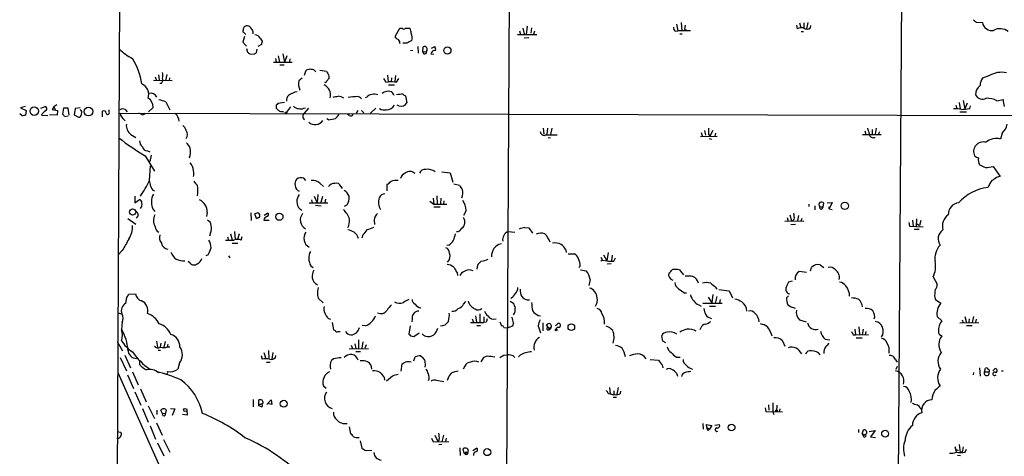
# Model space of a CAD drawing. Extents: x 0 to 13687, y -225186 to 204889.
# Drawn here: x 28 to 231, y 204366 to 204456 of the extents above; entities that cross this region are included whole.
import ezdxf

# ---------------------------------------------------------------- set-up
doc = ezdxf.new("R2010")
doc.units = 0
doc.header["$MEASUREMENT"] = 0
doc.layers.add('MAIN', color=5, linetype='CONTINUOUS')

msp = doc.modelspace()

# ---------------------------------------------------------------- linework, layer by layer
at = {"layer": 'MAIN'}
for p, q in [((129.4553, 204527.5867), (128.016, 204270.2)), ((209.9733, 204501.34), (208.9573, 204338.9494)), ((49.022, 204466.2034), (46.8207, 204035.6734)), ((132.7573, 204454.35), (132.588, 204452.6567)), ((163.4913, 204454.7734), (163.7453, 204453.4187)), ((164.4227, 204455.112), (164.592, 204453.4187)), ((165.2693, 204454.604), (165.1, 204453.6727)), ((188.1293, 204454.604), (188.2987, 204453.842)), ((188.8067, 204455.0274), (189.0607, 204454.0114)), ((189.6533, 204455.0274), (189.6533, 204454.0114)), ((190.5, 204455.112), (190.246, 204453.842)), ((191.008, 204454.0114), (191.0927, 204454.5194)), ((225.1287, 204455.1967), (226.3987, 204455.112)), ((74.422, 204453.1647), (74.422, 204453.5034)), ((105.7487, 204452.4027), (106.5953, 204453.9267)), ((105.7487, 204451.9794), (105.7487, 204452.4027)), ((106.5953, 204453.9267), (107.1033, 204453.9267)), ((107.7807, 204453.9267), (108.6273, 204453.9267)), ((130.81, 204452.6567), (134.7893, 204452.6567)), ((131.2333, 204453.4187), (131.4027, 204452.6567)), ((131.9107, 204453.9267), (132.1647, 204452.826)), ((133.6887, 204454.0114), (133.5193, 204452.9107)), ((134.2813, 204453.334), (134.112, 204452.7414)), ((163.2373, 204453.334), (163.7453, 204453.4187)), ((166.37, 204453.4187), (163.7453, 204453.4187)), ((164.1687, 204452.826), (164.6767, 204452.826)), ((165.1, 204453.6727), (165.5233, 204453.588)), ((189.1453, 204453.2494), (189.5687, 204453.2494)), ((74.676, 204452.2334), (74.3373, 204451.048)), ((74.3373, 204451.048), (75.0993, 204450.286)), ((78.1473, 204450.6247), (77.3853, 204450.2014)), ((77.8933, 204451.8947), (78.3167, 204451.302)), ((108.0347, 204450.8787), (107.188, 204450.8787)), ((132.1647, 204451.9794), (133.096, 204452.064)), ((75.0993, 204449.778), (75.2687, 204449.016)), ((75.7767, 204448.6774), (76.6233, 204448.5927)), ((77.1313, 204448.9314), (77.3007, 204449.6087)), ((81.6187, 204448.254), (81.8727, 204446.984)), ((82.55, 204448.6774), (82.8887, 204446.984)), ((83.3967, 204448.254), (82.8887, 204446.984)), ((108.7967, 204449.3547), (109.3047, 204449.4394)), ((110.3207, 204450.2014), (110.4053, 204448.8467)), ((111.3367, 204449.1007), (111.4213, 204450.1167)), ((111.3367, 204449.1007), (112.0987, 204449.1854)), ((112.9453, 204448.6774), (113.6227, 204448.5927)), ((113.1147, 204449.8627), (113.792, 204450.2014)), ((80.6027, 204446.984), (84.4973, 204446.984)), ((81.026, 204447.746), (81.1953, 204446.984)), ((81.9573, 204446.3914), (82.804, 204446.3914)), ((83.9893, 204447.6614), (83.9047, 204446.984)), ((56.9807, 204444.3594), (57.15, 204443.3434)), ((58.674, 204444.444), (58.42, 204443.174)), ((87.0373, 204444.2747), (87.376, 204445.2907)), ((90.17, 204445.2907), (91.5247, 204445.1214)), ((104.0553, 204444.2747), (104.2247, 204442.92)), ((105.7487, 204444.19), (105.5793, 204443.0047)), ((227.838, 204444.19), (226.3987, 204443.682)), ((55.9647, 204443.2587), (59.7747, 204443.174)), ((56.3033, 204443.936), (56.5573, 204443.174)), ((57.5733, 204442.5814), (57.2347, 204442.5814)), ((59.2667, 204443.7667), (59.182, 204443.174)), ((86.5293, 204443.682), (85.852, 204443.0894)), ((92.0327, 204444.1054), (92.0327, 204443.5127)), ((103.7167, 204442.8354), (104.2247, 204442.92)), ((104.3093, 204442.3274), (105.4947, 204442.3274)), ((104.902, 204443.7667), (104.8173, 204442.92)), ((105.918, 204442.8354), (106.426, 204443.5974)), ((36.068, 204438.1787), (35.4753, 204437.7554)), ((58.5047, 204438.7714), (59.3513, 204437.1627)), ((81.1953, 204438.094), (81.1953, 204437.5014)), ((82.8887, 204438.6867), (81.534, 204438.4327)), ((99.822, 204439.7874), (99.4833, 204439.618)), ((106.426, 204438.0094), (106.0873, 204438.094)), ((107.7807, 204440.0414), (108.0347, 204438.602)), ((220.8953, 204438.094), (221.1493, 204437.332)), ((221.5727, 204438.6867), (221.8267, 204437.332)), ((222.4193, 204439.11), (222.758, 204437.332)), ((223.266, 204438.5174), (222.758, 204437.332)), ((229.362, 204439.0254), (230.632, 204439.2794)), ((28.956, 204435.8927), (28.448, 204436.316)), ((29.5487, 204437.84), (28.6173, 204437.586)), ((28.6173, 204437.586), (29.8027, 204436.9934)), ((29.8027, 204436.9934), (29.6333, 204436.062)), ((32.766, 204437.5014), (33.6973, 204437.84)), ((36.1527, 204436.062), (34.544, 204436.1467)), ((35.4753, 204437.7554), (35.1367, 204437.2474)), ((35.1367, 204437.2474), (36.2373, 204436.9934)), ((35.4753, 204437.7554), (35.7293, 204437.2474)), ((36.2373, 204436.9934), (36.1527, 204436.062)), ((37.4227, 204437.5014), (37.2533, 204436.2314)), ((38.4387, 204437.5014), (37.4227, 204437.5014)), ((38.608, 204436.062), (38.4387, 204437.5014)), ((39.878, 204437.4167), (39.624, 204436.1467)), ((39.624, 204436.1467), (40.5553, 204435.6387)), ((40.894, 204437.586), (39.878, 204437.4167)), ((45.466, 204435.7234), (45.466, 204436.9087)), ((46.8207, 204436.7394), (46.8207, 204437.1627)), ((49.1067, 204436.4854), (259.2493, 204435.8927)), ((50.1227, 204437.2474), (50.546, 204436.7394)), ((53.4247, 204436.2314), (52.9167, 204436.4854)), ((55.88, 204437.6707), (54.9487, 204436.7394)), ((82.55, 204436.824), (82.7193, 204436.6547)), ((84.1587, 204437.7554), (83.312, 204436.6547)), ((86.868, 204437.5014), (87.2067, 204437.586)), ((87.7993, 204437.5014), (86.9527, 204436.4854)), ((96.1813, 204435.9774), (95.8427, 204436.2314)), ((97.9593, 204436.9934), (97.6207, 204436.4854)), ((98.7213, 204436.9934), (99.2293, 204436.57)), ((101.6847, 204437.5014), (100.584, 204436.4854)), ((221.742, 204436.7394), (223.0967, 204436.7394)), ((223.774, 204437.4167), (223.9433, 204438.0094)), ((32.9353, 204436.062), (34.2053, 204435.9774)), ((37.6767, 204435.808), (38.4387, 204435.8927)), ((49.9533, 204435.1307), (50.1227, 204434.8767)), ((91.948, 204435.1307), (91.6093, 204435.3)), ((51.308, 204432.0827), (52.324, 204431.49)), ((136.0593, 204433.3527), (136.2287, 204432.1674)), ((136.9907, 204433.3527), (136.8213, 204432.1674)), ((137.8373, 204433.3527), (137.5833, 204432.0827)), ((168.5713, 204432.506), (168.7407, 204431.8287)), ((169.2487, 204432.9294), (169.418, 204431.9134)), ((170.0953, 204432.1674), (170.3493, 204431.744)), ((170.942, 204432.9294), (170.3493, 204431.744)), ((171.5347, 204432.3367), (171.3653, 204431.744)), ((202.184, 204432.8447), (202.438, 204432.0827)), ((203.708, 204433.0987), (203.708, 204432.1674)), ((204.5547, 204433.3527), (204.3007, 204432.1674)), ((204.978, 204431.998), (205.3167, 204432.6754)), ((230.4627, 204432.3367), (230.124, 204431.1514)), ((136.652, 204431.998), (138.938, 204431.998)), ((137.0753, 204431.49), (137.5833, 204431.4054)), ((168.402, 204431.6594), (171.8733, 204431.744)), ((170.18, 204431.236), (170.688, 204431.1514)), ((205.5707, 204431.998), (201.7607, 204431.998)), ((54.6947, 204428.696), (55.2027, 204428.5267)), ((54.2713, 204427.68), (56.134, 204424.5474)), ((55.4567, 204427.8494), (55.2027, 204426.4947)), ((55.118, 204422.6), (55.372, 204425.648)), ((115.2313, 204424.378), (116.9247, 204424.2087)), ((116.9247, 204424.2087), (117.5173, 204422.2614)), ((228.6, 204425.4787), (230.0393, 204423.4467)), ((87.2913, 204422.6), (86.868, 204423.108)), ((90.17, 204422.092), (90.932, 204421.4147)), ((117.6867, 204421.9227), (118.872, 204421.6687)), ((94.488, 204421.4147), (94.742, 204420.9914)), ((103.9707, 204420.4834), (103.9707, 204421.838)), ((227.7533, 204421.6687), (227.4993, 204421.1607)), ((52.1547, 204419.3827), (52.1547, 204418.028)), ((52.1547, 204418.028), (53.086, 204418.7054)), ((87.9687, 204418.028), (91.7787, 204418.028)), ((88.4767, 204418.6207), (88.5613, 204418.028)), ((88.9847, 204419.3827), (89.5773, 204418.028)), ((89.7467, 204419.7214), (89.5773, 204418.028)), ((90.678, 204419.298), (90.3393, 204418.1127)), ((91.3553, 204418.79), (91.186, 204418.028)), ((112.776, 204418.3667), (113.6227, 204417.774)), ((113.4533, 204418.9594), (113.6227, 204417.774)), ((114.2153, 204419.4674), (114.3, 204417.774)), ((115.062, 204418.9594), (114.9773, 204417.774)), ((115.6547, 204418.4514), (115.57, 204417.774)), ((193.6327, 204417.1814), (193.802, 204417.9434)), ((194.4793, 204418.028), (195.4953, 204418.1127)), ((195.4953, 204418.1127), (194.9027, 204416.758)), ((66.9713, 204416.0807), (66.8867, 204415.234)), ((75.946, 204415.996), (76.0307, 204414.3874)), ((78.74, 204415.488), (79.4173, 204415.9114)), ((86.0213, 204416.758), (86.4447, 204416.504)), ((89.2387, 204417.52), (90.424, 204417.4354)), ((95.758, 204417.6047), (95.1653, 204417.266)), ((113.6227, 204417.774), (116.2473, 204417.774)), ((113.6227, 204417.1814), (114.8927, 204417.1814)), ((120.2267, 204416.4194), (119.7187, 204415.4034)), ((190.6693, 204417.774), (190.6693, 204417.266)), ((191.9393, 204417.4354), (191.9393, 204416.5887)), ((192.9553, 204417.1814), (193.6327, 204417.1814)), ((193.04, 204416.758), (192.9553, 204417.1814)), ((194.9027, 204416.758), (194.9027, 204417.1814)), ((194.9027, 204416.758), (195.4953, 204416.6734)), ((50.7153, 204414.8107), (52.324, 204413.6254)), ((52.832, 204415.4034), (52.4087, 204414.8954)), ((77.1313, 204414.8107), (76.7927, 204415.742)), ((77.1313, 204414.8107), (77.724, 204415.0647)), ((77.724, 204415.0647), (77.1313, 204414.8107)), ((78.6553, 204414.472), (79.756, 204414.472)), ((101.346, 204414.472), (101.4307, 204413.5407)), ((185.7587, 204414.218), (187.3673, 204414.3027)), ((186.2667, 204414.98), (186.436, 204414.218)), ((186.7747, 204415.5727), (187.1133, 204414.3027)), ((187.1133, 204414.3027), (189.6533, 204414.218)), ((187.706, 204414.6414), (187.3673, 204414.3027)), ((188.5527, 204415.4034), (188.3833, 204414.3874)), ((189.23, 204414.8107), (189.0607, 204414.218)), ((211.2433, 204413.964), (211.4127, 204413.202)), ((212.0053, 204414.472), (212.1747, 204413.202)), ((212.852, 204414.726), (212.7673, 204413.202)), ((212.852, 204413.7947), (213.4447, 204413.3714)), ((213.6987, 204414.3874), (213.4447, 204413.3714)), ((67.6487, 204411.8474), (67.4793, 204411.17)), ((72.644, 204412.1014), (72.7287, 204410.408)), ((128.8627, 204412.1014), (130.2173, 204412.0167)), ((132.334, 204412.948), (133.096, 204412.8634)), ((133.096, 204412.8634), (133.858, 204411.7627)), ((187.0287, 204413.5407), (187.96, 204413.6254)), ((211.4127, 204413.202), (214.2067, 204413.1174)), ((212.344, 204412.6094), (213.36, 204412.6094)), ((71.2047, 204411.0007), (71.374, 204410.3234)), ((71.7973, 204411.678), (72.136, 204410.408)), ((73.5753, 204411.678), (73.2367, 204410.4927)), ((73.9987, 204410.3234), (74.168, 204411.0854)), ((98.9753, 204411.424), (98.806, 204410.7467)), ((49.53, 204408.2067), (48.6833, 204407.36)), ((72.136, 204409.7307), (73.3213, 204409.7307)), ((116.6707, 204409.3074), (116.2473, 204409.2227)), ((140.716, 204408.376), (140.8007, 204407.7834)), ((149.4367, 204407.7834), (149.1827, 204406.09)), ((63.5, 204405.582), (63.0767, 204405.9207)), ((67.2253, 204407.36), (66.7173, 204407.106)), ((71.374, 204407.106), (71.628, 204406.6827)), ((141.224, 204407.5294), (142.494, 204407.5294)), ((147.9127, 204406.852), (148.2513, 204406.2594)), ((148.2513, 204406.2594), (147.9127, 204406.0054)), ((148.2513, 204406.2594), (149.1827, 204406.09)), ((148.5053, 204407.36), (149.1827, 204406.09)), ((150.2833, 204407.2754), (150.114, 204406.09)), ((150.622, 204406.0054), (150.9607, 204406.6827)), ((88.3073, 204405.074), (88.8153, 204404.7354)), ((143.6793, 204404.9894), (143.4253, 204404.7354)), ((143.764, 204404.2274), (144.9493, 204404.058)), ((150.0293, 204405.4974), (149.2673, 204405.4127)), ((164.084, 204404.2274), (164.338, 204403.9734)), ((164.338, 204403.9734), (164.9307, 204403.2114)), ((190.246, 204403.7194), (188.722, 204403.8887)), ((191.008, 204404.058), (191.262, 204404.7354)), ((193.04, 204405.2434), (193.802, 204404.7354)), ((118.364, 204403.6347), (118.4487, 204403.042)), ((145.7113, 204402.28), (145.4573, 204401.01)), ((187.2827, 204401.9414), (186.5207, 204401.6874)), ((216.2387, 204402.788), (217.0853, 204401.264)), ((171.5347, 204400.6714), (171.7887, 204400.248)), ((172.212, 204400.1634), (174.3287, 204399.9094)), ((174.3287, 204399.9094), (175.006, 204398.47)), ((50.292, 204397.3694), (50.4613, 204398.5547)), ((50.9693, 204399.232), (52.2393, 204399.3167)), ((89.662, 204398.978), (89.8313, 204398.3854)), ((89.8313, 204398.3854), (90.8473, 204397.454)), ((119.7187, 204397.2), (120.142, 204397.708)), ((129.286, 204397.7927), (129.9633, 204397.3694)), ((165.1, 204399.486), (165.5233, 204399.486)), ((170.0107, 204398.6394), (170.7727, 204397.454)), ((170.942, 204399.1474), (170.7727, 204397.454)), ((171.7887, 204398.724), (171.45, 204397.3694)), ((172.466, 204398.1314), (172.2967, 204397.3694)), ((186.5207, 204398.8934), (186.0973, 204398.47)), ((216.5773, 204398.5547), (216.7467, 204398.1314)), ((216.7467, 204398.1314), (217.8473, 204397.3694)), ((168.0633, 204397.0307), (168.5713, 204396.7767)), ((168.91, 204397.3694), (172.8893, 204397.3694)), ((170.2647, 204396.7767), (171.5347, 204396.7767)), ((48.5987, 204395.422), (49.3607, 204395.168)), ((49.53, 204393.5594), (49.3607, 204391.866)), ((49.53, 204393.5594), (49.53, 204393.39)), ((91.948, 204394.2367), (92.3713, 204394.0674)), ((109.1353, 204394.0674), (109.0507, 204393.5594)), ((121.4967, 204394.152), (121.7507, 204393.4747)), ((122.174, 204394.7447), (122.3433, 204393.4747)), ((123.0207, 204395.168), (123.0207, 204393.39)), ((123.8673, 204394.5754), (123.8673, 204393.39)), ((127.1693, 204393.5594), (127.508, 204392.7127)), ((135.0433, 204394.8294), (135.5513, 204394.7447)), ((188.8067, 204393.9827), (190.1613, 204393.5594)), ((217.0853, 204394.66), (218.0167, 204393.7287)), ((222.25, 204393.9827), (222.4193, 204393.39)), ((222.758, 204394.66), (223.0967, 204393.3054)), ((223.6893, 204394.152), (223.6047, 204393.4747)), ((224.536, 204394.66), (224.282, 204393.39)), ((225.1287, 204394.0674), (224.9593, 204393.39)), ((92.71, 204393.39), (92.964, 204391.866)), ((92.964, 204391.866), (93.3027, 204391.7814)), ((93.8953, 204391.5274), (94.3187, 204391.5274)), ((99.568, 204392.7127), (98.8907, 204392.7974)), ((108.712, 204392.7127), (108.458, 204391.0194)), ((114.1307, 204391.5274), (114.3847, 204392.2047)), ((121.158, 204393.39), (123.8673, 204393.39)), ((122.428, 204392.7974), (123.19, 204392.7974)), ((124.3753, 204393.4747), (123.8673, 204393.39)), ((128.016, 204392.374), (128.778, 204392.2894)), ((129.794, 204392.628), (128.778, 204392.2894)), ((129.9633, 204393.3054), (129.794, 204392.628)), ((135.0433, 204392.7127), (135.5513, 204391.2734)), ((135.9747, 204393.3054), (135.9747, 204391.6967)), ((137.16, 204392.374), (136.7367, 204392.882)), ((136.9907, 204391.866), (137.3293, 204391.866)), ((137.16, 204392.374), (137.3293, 204391.866)), ((137.16, 204392.374), (137.668, 204392.2894)), ((137.668, 204392.2894), (137.3293, 204391.866)), ((138.5993, 204392.7127), (139.1073, 204393.2207)), ((168.4867, 204392.2894), (168.3173, 204391.866)), ((200.152, 204392.0354), (200.3213, 204390.85)), ((200.9987, 204392.5434), (201.0833, 204391.0194)), ((201.8453, 204392.0354), (201.676, 204390.85)), ((202.438, 204391.5274), (202.2687, 204390.85)), ((221.742, 204393.3054), (225.6367, 204393.39)), ((223.0967, 204392.7974), (224.282, 204392.7974)), ((56.5573, 204389.58), (56.8113, 204388.31)), ((98.1287, 204389.834), (98.1287, 204388.056)), ((108.7967, 204390.6807), (109.474, 204390.5114)), ((109.474, 204390.5114), (110.5747, 204391.2734)), ((160.6973, 204389.58), (160.4433, 204390.6807)), ((161.29, 204389.2414), (160.6973, 204389.58)), ((185.2507, 204389.6647), (185.7587, 204388.564)), ((194.056, 204390.0034), (194.9873, 204389.834)), ((199.8133, 204390.85), (200.3213, 204390.85)), ((202.946, 204390.7654), (200.3213, 204390.85)), ((200.406, 204390.2574), (201.676, 204390.2574)), ((48.514, 204389.4954), (49.6147, 204387.548)), ((56.896, 204387.7174), (57.404, 204387.7174)), ((57.4887, 204389.1567), (57.3193, 204388.3947)), ((58.3353, 204389.4954), (58.0813, 204388.31)), ((58.928, 204388.9027), (58.7587, 204388.3947)), ((58.8433, 204388.3947), (59.3513, 204388.3947)), ((79.5867, 204387.6327), (79.6713, 204385.8547)), ((96.1813, 204387.9714), (100.1607, 204388.056)), ((96.6047, 204388.7334), (96.8587, 204388.056)), ((97.3667, 204388.9874), (97.536, 204388.056)), ((98.9753, 204389.4107), (98.806, 204388.1407)), ((99.6527, 204388.818), (99.3987, 204388.1407)), ((49.1067, 204386.1934), (50.3767, 204383.484)), ((50.038, 204386.7014), (51.2233, 204384.0767)), ((53.086, 204385.6007), (53.086, 204384.754)), ((78.0627, 204386.6167), (78.3167, 204385.8547)), ((78.6553, 204387.2094), (79.0787, 204385.9394)), ((80.518, 204387.2094), (80.264, 204385.9394)), ((81.026, 204386.1934), (81.1107, 204386.6167)), ((92.964, 204385.9394), (92.5407, 204385.6007)), ((97.536, 204387.4634), (98.552, 204387.4634)), ((109.474, 204385.516), (109.728, 204386.3627)), ((110.8287, 204386.532), (111.1673, 204386.3627)), ((123.7827, 204386.1934), (123.2747, 204385.3467)), ((124.5447, 204386.4474), (123.7827, 204386.1934)), ((128.016, 204386.7014), (128.778, 204386.786)), ((129.8787, 204386.532), (130.2173, 204386.1934)), ((131.318, 204386.7014), (130.9793, 204386.3627)), ((158.0727, 204385.77), (159.766, 204385.6854)), ((163.4913, 204386.278), (164.2533, 204386.278)), ((208.4493, 204385.8547), (208.8727, 204385.262)), ((61.2987, 204385.0927), (60.96, 204383.8227)), ((79.1633, 204385.262), (79.9253, 204385.262)), ((106.8493, 204383.3994), (107.1033, 204384.9234)), ((111.8447, 204384.6694), (111.76, 204384.246)), ((119.9727, 204384.4154), (119.634, 204383.8227)), ((160.528, 204384.6694), (160.6973, 204384.0767)), ((208.6187, 204383.8227), (208.9573, 204384.4154)), ((225.806, 204384.0767), (225.8907, 204382.3834)), ((226.822, 204383.23), (226.9913, 204383.992)), ((228.5153, 204383.484), (229.0233, 204383.9074)), ((230.2933, 204383.484), (230.632, 204383.484)), ((48.5987, 204383.1454), (60.452, 204356.56)), ((50.6307, 204382.6374), (51.816, 204379.8434)), ((51.6467, 204383.23), (52.832, 204380.6054)), ((103.378, 204382.1294), (103.4627, 204381.5367)), ((105.0713, 204382.3834), (103.886, 204381.3674)), ((114.046, 204381.5367), (115.6547, 204381.2827)), ((116.5013, 204381.7907), (116.332, 204381.452)), ((163.4913, 204382.976), (163.6607, 204382.3834)), ((224.536, 204383.1454), (224.4513, 204382.6374)), ((226.822, 204383.23), (227.7533, 204383.23)), ((53.2553, 204379.7587), (54.4407, 204377.0494)), ((90.932, 204380.3514), (91.44, 204379.928)), ((149.6907, 204380.0127), (149.86, 204378.7427)), ((151.4687, 204380.0127), (151.2147, 204378.658)), ((52.1547, 204379.166), (53.34, 204376.372)), ((76.454, 204377.5574), (76.454, 204376.0334)), ((77.6393, 204376.2874), (77.6393, 204377.4727)), ((79.248, 204376.5414), (80.1793, 204377.4727)), ((80.1793, 204377.4727), (80.264, 204376.5414)), ((149.4367, 204378.8274), (149.86, 204378.7427)), ((150.4527, 204378.0654), (151.13, 204378.0654)), ((150.622, 204379.3354), (150.622, 204378.7427)), ((151.9767, 204378.8274), (152.0613, 204379.2507)), ((53.6787, 204375.6947), (54.864, 204372.9007)), ((54.864, 204376.2874), (56.134, 204373.6627)), ((56.642, 204375.356), (56.642, 204374.5094)), ((57.8273, 204374.6787), (57.4887, 204375.356)), ((58.5893, 204375.356), (58.42, 204374.7634)), ((59.436, 204375.6947), (60.3673, 204375.61)), ((60.3673, 204375.61), (59.7747, 204374.2554)), ((62.8227, 204375.356), (62.9073, 204374.34)), ((77.5547, 204376.4567), (77.6393, 204376.2874)), ((78.1473, 204376.0334), (77.6393, 204376.2874)), ((78.486, 204376.7954), (77.978, 204376.5414)), ((80.264, 204376.5414), (79.4173, 204376.7107)), ((181.6947, 204375.864), (181.864, 204375.102)), ((182.372, 204376.4567), (182.4567, 204375.356)), ((183.3033, 204376.88), (183.3033, 204375.0174)), ((184.15, 204376.372), (184.0653, 204375.102)), ((184.7427, 204375.61), (184.5733, 204375.0174)), ((213.614, 204375.7794), (213.868, 204375.5254)), ((57.8273, 204374.6787), (58.42, 204374.7634)), ((57.912, 204374.2554), (57.8273, 204374.6787)), ((62.9073, 204374.34), (61.8913, 204374.5094)), ((181.864, 204375.102), (185.2507, 204375.0174)), ((183.3033, 204375.0174), (183.4727, 204374.5094)), ((55.2873, 204372.1387), (56.388, 204369.4294)), ((56.5573, 204372.7314), (57.7427, 204370.1914)), ((96.1813, 204371.9694), (96.4353, 204370.53)), ((168.91, 204372.6467), (168.9947, 204371.4614)), ((169.7567, 204371.8), (169.672, 204372.3927)), ((169.672, 204372.3927), (170.7727, 204372.2234)), ((169.7567, 204371.8), (170.2647, 204371.4614)), ((170.0107, 204371.2074), (170.2647, 204371.4614)), ((170.7727, 204372.2234), (170.2647, 204371.4614)), ((171.3653, 204372.308), (172.2967, 204372.3927)), ((200.914, 204371.3767), (200.914, 204370.784)), ((201.676, 204370.53), (201.93, 204371.292)), ((48.514, 204370.9534), (49.1913, 204370.8687)), ((57.9967, 204369.3447), (59.3513, 204366.72)), ((113.1147, 204369.5987), (113.4533, 204368.8367)), ((113.792, 204370.1914), (114.3847, 204368.9214)), ((114.7233, 204369.3447), (114.3847, 204368.9214)), ((115.57, 204370.1914), (115.2313, 204368.8367)), ((116.1627, 204369.5987), (115.9933, 204368.9214)), ((201.676, 204370.53), (202.3533, 204370.3607)), ((201.676, 204370.53), (201.8453, 204370.1067)), ((202.3533, 204370.3607), (201.8453, 204370.1067)), ((203.1153, 204370.9534), (204.3007, 204371.2074)), ((204.3007, 204371.2074), (203.3693, 204369.8527)), ((203.3693, 204369.8527), (204.3853, 204369.768)), ((56.8113, 204368.6674), (58.0813, 204365.958)), ((98.4673, 204369.0907), (98.806, 204367.5667)), ((113.4533, 204368.8367), (116.6707, 204368.9214)), ((115.2313, 204368.3287), (114.6387, 204368.244)), ((118.9567, 204367.6514), (119.0413, 204366.0427)), ((119.8033, 204366.5507), (119.634, 204367.3974)), ((121.5813, 204367.0587), (122.3433, 204367.5667)), ((220.726, 204367.9054), (220.98, 204366.8894)), ((221.5727, 204368.3287), (221.8267, 204366.6354)), ((222.8427, 204366.72), (223.0967, 204367.3127)), ((99.4833, 204367.0587), (100.838, 204367.1434)), ((119.8033, 204366.5507), (120.3113, 204366.6354)), ((119.8033, 204366.5507), (120.142, 204366.212)), ((120.142, 204366.466), (120.142, 204366.212)), ((120.4807, 204366.2967), (120.142, 204366.212)), ((120.65, 204366.72), (120.3113, 204366.6354)), ((221.234, 204366.1274), (221.9113, 204366.0427)), ((221.3187, 204367.0587), (221.488, 204367.1434)), ((222.25, 204366.8047), (221.8267, 204366.6354))]:
    msp.add_line(p, q, dxfattribs=at)
for centre, radius in [((116.3735, 204449.3545), 0.7443), ((31.437, 204436.8876), 0.8624), ((42.5768, 204436.7893), 0.8939), ((83.1991, 204436.5701), 0.1411), ((198.1031, 204417.4039), 0.7524), ((51.6732, 204416.1374), 0.6337), ((81.8431, 204415.1694), 0.7375), ((138.7545, 204391.8661), 0.1834), ((141.8646, 204392.4251), 0.6821), ((82.732, 204376.6823), 0.711), ((62.4882, 204375.4048), 0.3379), ((184.0653, 204375.2714), 0.1693), ((174.8049, 204371.8054), 0.6998), ((206.3849, 204370.5188), 0.7061), ((124.5728, 204366.7304), 0.7179)]:
    msp.add_circle(centre, radius, dxfattribs=at)
for centre, radius, start, end in [((75.1838, 204453.6728), 0.7804, 102.513678, 192.536771), ((75.1982, 204453.6023), 0.8524, 28.681808, 102.43184), ((351.7899, 204624.8006), 211.6803, 233.018223, 233.247406), ((228.3046, 204455.3919), 1.9263, 188.354721, 281.379929), ((-52.3239, 204325.9107), 179.6054, 44.885431, 45.114614), ((75.3107, 204453.0376), 1.1627, 349.514445, 56.879865), ((76.8688, 204451.4629), 1.1117, 22.854153, 93.925152), ((107.442, 204454.1809), 0.4235, 216.888839, 323.111161), ((107.1472, 204452.8688), 1.8193, 1.319699, 35.555251), ((107.0371, 204452.0391), 2.1167, 342.047841, 24.316486), ((163.8848, 204454.084), 0.9908, 174.399307, 229.194862), ((189.3147, 204451.2181), 2.8137, 83.088405, 111.166895), ((190.3307, 204454.7731), 1.0193, 228.352457, 311.643343), ((229.9843, 204451.2528), 2.5989, 50.196687, 120.004114), ((247.5804, 204408.6075), 174.5652, 165.843211, 166.072362), ((-20.9185, 204282.3924), 211.6703, 53.014195, 53.243367), ((103.7625, 204450.1602), 2.9687, 10.660795, 26.210312), ((235.5426, 204197.1329), 283.981, 116.45046, 116.679643), ((56.7596, 204458.0848), 11.534, 227.297152, 243.685986), ((160.1726, 204575.8466), 152.6259, 236.200557, 236.42974), ((-7.8053, 204575.7736), 152.6538, 303.578058, 303.80722), ((111.7293, 204449.0391), 0.3973, 171.082839, 21.605925), ((111.6705, 204449.5859), 0.5864, 316.914447, 115.149118), ((113.8579, 204448.4091), 0.9512, 83.759583, 163.616918), ((112.8184, 204449.5665), 1.1623, 349.501163, 33.109008), ((37.9058, 204439.6628), 15.9421, 10.23943, 30.466529), ((55.7959, 204444.2747), 2.1161, 343.73438, 16.26562), ((88.0956, 204444.1056), 1.3865, 77.655866, 121.266381), ((88.5023, 204444.5545), 0.9122, 25.834671, 96.94505), ((345.7785, 204571.6133), 283.981, 206.45046, 206.679643), ((230.3356, 204440.0237), 4.8576, 78.43677, 120.941707), ((52.5153, 204440.2806), 2.4647, 342.352393, 64.045218), ((56.7837, 204443.3432), 1.0972, 316.02659, 17.985787), ((89.1399, 204442.4492), 3.3496, 168.981581, 201.40532), ((90.0036, 204440.2002), 2.3561, 345.694224, 64.533414), ((91.2707, 204443.1316), 0.3412, 240.234291, 352.895811), ((92.3291, 204442.7928), 0.7785, 112.378134, 157.605454), ((102.0901, 204442.4302), 1.6763, 13.988163, 44.129898), ((104.5212, 204431.8665), 11.0575, 82.742908, 91.536538), ((227.2099, 204440.3306), 2.2538, 125.825517, 183.049532), ((228.9374, 204441.9891), 3.0514, 146.303162, 176.82694), ((55.4143, 204439.2746), 1.3305, 22.669885, 106.639849), ((84.7095, 204439.1099), 1.4077, 133.793982, 186.903391), ((86.1226, 204437.0111), 3.9245, 98.931641, 127.467026), ((100.937, 204438.8274), 1.4713, 93.858111, 139.271992), ((101.3735, 204438.7615), 1.6247, 63.122679, 109.244611), ((104.2099, 204438.9369), 2.0434, 72.70803, 127.897854), ((103.971, 204439.6182), 1.526, 19.437119, 56.317222), ((107.3861, 204433.9683), 6.4127, 91.013251, 103.234432), ((107.865, 204440.7183), 0.6821, 209.733421, 262.90103), ((226.3921, 204440.9514), 1.6129, 207.337146, 298.459067), ((53.8817, 204437.7892), 2.0018, 356.606311, 60.612622), ((56.2833, 204433.8766), 5.3753, 65.590096, 81.634889), ((166.0646, 204353.5634), 119.7841, 134.885442, 135.114558), ((51.063, 204693.868), 257.4986, 279.345895, 279.575081), ((93.8003, 204437.8191), 2.1397, 53.244175, 87.455315), ((98.0631, 204427.4679), 12.4055, 90.870172, 99.516839), ((97.6633, 204438.391), 1.496, 44.991876, 81.876397), ((103.8229, 204439.1268), 1.9651, 271.84009, 328.293171), ((106.9193, 204439.15), 1.2427, 246.61192, 333.834949), ((227.3058, 204435.1389), 4.3969, 62.118378, 91.891136), ((236.0865, 204439.4998), 5.459, 182.313892, 197.701087), ((34.5444, 204435.3843), 1.746, 112.839225, 157.160775), ((33.5703, 204437.3743), 0.4827, 307.888519, 74.745922), ((36.9564, 204435.5111), 0.7791, 22.400936, 67.599064), ((40.5695, 204436.2172), 0.5787, 268.593886, 1.406114), ((40.4792, 204436.6039), 0.7655, 330.883605, 57.194178), ((45.72, 204436.4685), 0.5082, 1.905397, 119.985395), ((46.5526, 204436.5466), 0.3303, 190.677194, 35.721221), ((49.6615, 204436.0463), 1.2866, 68.994142, 119.805089), ((50.8846, 204436.6546), 1.7859, 185.436378, 238.569674), ((53.7211, 204436.718), 0.5698, 238.653381, 344.94421), ((58.535, 204434.6046), 2.6856, 4.001406, 44.453883), ((208.4492, 204564.2473), 179.6053, 224.885409, 225.114592), ((82.2961, 204437.7558), 0.9657, 232.133342, 285.242111), ((85.8663, 204438.8847), 1.4713, 220.728008, 266.141889), ((86.2285, 204438.6178), 1.2866, 248.994142, 299.805089), ((87.4639, 204435.8373), 0.8254, 128.265217, 238.8791), ((91.4404, 204437.7551), 3.0674, 309.397568, 332.020577), ((96.4777, 204436.4642), 0.5699, 238.66384, 344.927405), ((103.505, 204439.2087), 2.0812, 239.43521, 280.548625), ((220.8952, 204430.0426), 7.3017, 80.656102, 93.322686), ((218.6873, 204479.7404), 42.6283, 274.565829, 276.853257), ((71.627, 204266.6231), 174.5652, 103.919694, 104.148837), ((52.6506, 204433.9366), 2.289, 173.40744, 234.08783), ((89.1793, 204436.0165), 1.9028, 227.09777, 326.32246), ((91.7278, 204440.5835), 5.4572, 272.312515, 287.703514), ((227.7316, 204435.0348), 3.8391, 315.348253, 347.431694), ((61.0447, 204432.5908), 1.6439, 11.886863, 55.491118), ((61.4962, 204432.0827), 1.4338, 323.805456, 36.194544), ((136.271, 204432.707), 0.8049, 182.249927, 298.252543), ((466.395, 204432.76), 296.3003, 179.885389, 180.114592), ((499.2476, 204517.4034), 308.155, 195.828248, 196.057449), ((203.9621, 204432.2734), 0.8534, 187.135009, 293.374896), ((77.5408, 204467.3289), 45.9729, 231.389533, 239.5918), ((54.6141, 204430.7525), 1.5293, 177.743981, 232.289319), ((60.0155, 204427.6906), 3.8335, 24.637661, 44.749525), ((226.5459, 204428.5755), 1.9711, 74.39918, 207.021349), ((229.2351, 204427.9552), 3.3175, 74.458139, 130.602981), ((54.6966, 204429.7312), 1.0352, 190.491477, 269.89484), ((60.2393, 204428.5373), 3.3462, 337.498415, 12.976777), ((61.9172, 204424.6274), 2.2601, 0.116614, 45.54675), ((225.9576, 204428.8843), 1.6774, 225.886457, 256.006836), ((228.0783, 204426.9605), 2.5436, 173.312798, 206.705074), ((62.1879, 204424.0394), 2.0758, 343.409678, 16.587676), ((108.2693, 204422.6946), 1.5401, 111.854604, 167.672951), ((108.6681, 204423.0268), 1.4659, 43.692584, 131.540381), ((111.7008, 204423.8275), 1.0829, 77.8184, 164.109113), ((112.3528, 204422.5228), 2.4008, 50.599603, 100.159911), ((353.3895, 204721.867), 322.3708, 246.686223, 246.915422), ((226.9921, 204433.0294), 7.72, 269.994063, 282.02141), ((37.143, 204430.859), 19.7816, 324.538888, 335.322568), ((52.2178, 204421.3511), 3.1577, 2.691875, 23.297943), ((66.9726, 204423.9556), 3.0695, 207.982668, 230.592127), ((86.487, 204421.965), 1.448, 142.125016, 195.255119), ((86.3261, 204421.6606), 1.5455, 69.474328, 129.452428), ((88.7731, 204420.5684), 2.067, 47.484104, 100.624423), ((93.1578, 204420.4793), 1.5292, 87.743981, 142.289319), ((93.5512, 204421.0644), 1.0001, 20.502406, 109.460373), ((103.1644, 204423.6608), 1.9932, 293.861793, 321.891048), ((105.7486, 204420.2294), 2.4244, 77.902602, 114.773325), ((229.2586, 204421.3394), 1.5409, 111.867006, 167.660345), ((230.4627, 204420.9067), 2.575, 99.463785, 133.667268), ((56.5995, 204421.6263), 1.234, 185.902319, 247.839069), ((55.2795, 204420.5257), 9.8018, 353.801694, 6.198306), ((86.4305, 204421.6465), 1.342, 182.669448, 248.409487), ((93.7825, 204418.3546), 2.6098, 23.199455, 58.005321), ((103.5367, 204418.6525), 1.2382, 89.509513, 161.567978), ((121.3397, 204422.5849), 2.6323, 200.368798, 224.576735), ((116.5805, 204420.0328), 2.969, 340.546477, 13.72827), ((228.5595, 204411.7924), 9.4281, 96.456629, 138.594374), ((52.7836, 204417.9494), 0.8142, 5.539741, 68.198591), ((52.3879, 204417.7316), 1.242, 314.298641, 13.806874), ((57.8081, 204418.4608), 2.282, 143.88033, 186.627991), ((57.9623, 204417.948), 2.4338, 174.118406, 224.240895), ((64.397, 204416.2633), 2.5808, 355.942697, 65.98544), ((87.6949, 204418.2887), 2.268, 140.824529, 222.446511), ((93.4166, 204419.1015), 2.779, 327.410209, 5.807631), ((104.8645, 204418.1132), 2.67, 159.597414, 212.63298), ((116.4727, 204416.3847), 3.7541, 0.529597, 34.963013), ((193.4634, 204417.647), 0.6892, 137.493128, 222.500744), ((193.2094, 204417.1816), 0.9651, 52.120851, 105.264491), ((221.6946, 204415.7098), 2.3274, 95.092795, 183.377159), ((51.8805, 204415.4521), 0.9527, 357.070024, 67.876971), ((77.3854, 204414.9799), 0.9654, 74.753209, 127.872902), ((77.0994, 204415.4298), 0.7235, 329.692258, 41.733505), ((79.2414, 204415.5955), 0.3616, 271.045948, 60.889987), ((88.2307, 204414.5102), 2.0849, 140.843622, 240.585063), ((91.1243, 204412.8407), 5.4479, 19.301015, 44.709969), ((103.0397, 204414.4719), 1.6937, 126.878017, 179.996617), ((183.2208, 204414.9801), 4.498, 355.681504, 11.949474), ((193.1717, 204417.2002), 0.4614, 253.41494, 357.66472), ((58.63, 204414.4267), 2.6698, 154.580021, 209.36769), ((66.4698, 204413.2521), 1.3534, 5.056838, 64.334263), ((79.7134, 204414.2605), 1.079, 115.551009, 168.696316), ((93.1035, 204414.3934), 3.1722, 332.893753, 4.4839), ((118.2747, 204414.0755), 1.7039, 310.441911, 32.062413), ((220.9723, 204413.2505), 2.8206, 124.583639, 196.699633), ((47.1326, 204413.1016), 4.5222, 326.069572, 3.420401), ((57.3919, 204413.0569), 1.0903, 176.819004, 252.568855), ((66.189, 204412.781), 1.7327, 327.397691, 19.922083), ((88.9929, 204410.745), 2.1243, 143.2272, 241.173844), ((95.2497, 204408.2901), 4.2049, 62.40748, 80.72652), ((95.3591, 204409.7553), 2.9143, 18.127194, 50.893743), ((353.4107, 204200.2469), 330.6556, 140.078726, 140.307898), ((227.5075, 204073.9974), 361.7278, 110.441005, 110.670173), ((118.2202, 204413.4305), 1.3304, 272.546047, 330.664299), ((129.5934, 204410.4036), 1.8484, 113.286101, 187.760978), ((132.5468, 204409.9592), 2.9964, 94.072538, 117.813668), ((135.6449, 204408.7805), 2.9938, 75.430414, 110.019569), ((219.5245, 204410.5804), 2.2428, 123.989071, 214.582861), ((642.8738, 204070.7219), 682.6074, 150.1402628, 150.3694489), ((59.097, 204410.9159), 1.9304, 164.739154, 217.877327), ((64.7687, 204408.6296), 3.054, 3.187219, 33.683824), ((71.628, 204833.673), 423.3504, 269.885409, 270.114592), ((73.2367, 204408.7142), 1.7805, 64.661171, 115.338829), ((114.5975, 204412.3119), 3.6504, 304.606903, 325.393097), ((112.7158, 204412.4576), 5.3664, 335.576457, 351.646883), ((133.3933, 204408.5882), 4.3099, 17.72026, 45.799992), ((138.5148, 204406.9373), 2.8392, 63.431339, 100.308998), ((59.2219, 204410.1317), 1.6967, 193.670952, 260.024689), ((62.0553, 204408.7522), 2.6844, 199.231422, 277.362759), ((62.4853, 204410.1535), 5.5019, 329.487199, 345.752355), ((90.9468, 204406.6323), 3.0651, 152.715163, 210.556624), ((115.4915, 204407.5793), 1.3537, 5.059935, 64.326485), ((127.9454, 204407.1394), 2.4776, 102.164854, 184.692587), ((136.9487, 204406.1329), 4.3845, 30.770125, 49.697495), ((220.7208, 204406.5488), 4.1071, 137.804574, 188.796754), ((64.3658, 204406.9272), 1.5405, 291.85597, 347.660799), ((115.1535, 204407.1025), 1.7888, 314.925258, 19.469173), ((124.2571, 204404.4117), 1.8292, 119.394439, 180.469858), ((122.58, 204411.3142), 5.3657, 278.351034, 294.42469), ((141.5547, 204405.8858), 1.8931, 19.361464, 60.252491), ((140.6356, 204405.1128), 3.0462, 357.678342, 27.373438), ((150.2826, 204412.5176), 6.521, 260.289519, 272.983417), ((212.0322, 204404.9513), 4.7302, 332.78435, 11.8259), ((64.2619, 204406.2593), 1.0195, 221.635873, 311.640073), ((91.6059, 204402.7417), 3.0471, 152.6268, 182.313457), ((116.1901, 204402.8892), 2.4429, 52.220052, 86.670037), ((414.3582, 204573.5568), 341.3006, 209.629767, 209.858944), ((120.3959, 204402.4496), 1.5564, 112.381136, 157.627074), ((120.8926, 204402.2356), 1.9797, 67.00434, 123.382637), ((142.0725, 204401.7728), 3.674, 7.935138, 38.462043), ((160.569, 204405.6257), 2.4565, 302.329512, 327.670488), ((163.0259, 204398.5121), 5.8124, 79.511323, 93.760372), ((189.5651, 204402.4088), 1.7032, 119.670193, 187.197618), ((192.5478, 204403.6007), 1.7149, 73.320277, 138.572061), ((194.9767, 204403.1793), 1.5903, 41.229309, 101.90276), ((195.1625, 204402.7094), 1.8234, 346.379853, 56.356993), ((90.497, 204402.9585), 1.9653, 189.956471, 244.85753), ((163.1156, 204403.3066), 1.2567, 168.832236, 252.098489), ((165.6925, 204395.6761), 7.2936, 80.645644, 93.326374), ((166.1042, 204401.1195), 1.9164, 12.001834, 66.185046), ((440.2665, 204274.1795), 283.981, 153.320357, 153.54954), ((196.8924, 204400.0366), 1.6557, 32.467211, 85.604214), ((98.8282, 204398.8266), 9.1675, 168.930797, 179.05372), ((128.9808, 204400.7054), 1.9176, 317.153471, 356.451064), ((134.3633, 204400.1252), 3.0478, 177.690831, 207.370489), ((144.9697, 204398.4217), 2.1816, 1.268654, 72.47285), ((164.8039, 204401.7298), 1.6561, 184.401624, 237.524828), ((376.1788, 204696.2294), 364.1578, 234.345902, 234.575088), ((169.672, 204397.3283), 4.2744, 78.574925, 101.425075), ((382.6765, 204655.0945), 330.6236, 230.082061, 230.311244), ((186.9441, 204400.2904), 1.0063, 157.752414, 255.374096), ((196.178, 204398.9698), 2.8778, 356.790904, 42.80752), ((223.8586, 204398.9779), 7.2936, 170.645644, 183.326374), ((215.7232, 204401.1562), 1.3664, 313.398651, 4.525099), ((-118.5936, 204525.8813), 211.6403, 323.014141, 323.243346), ((53.9177, 204399.5177), 1.6904, 186.829043, 256.018836), ((52.5576, 204395.8675), 2.2238, 343.950554, 64.662157), ((106.5123, 204399.4793), 2.1166, 241.263803, 293.529867), ((109.5082, 204394.8627), 3.4333, 107.811683, 128.791426), ((110.0872, 204398.0829), 0.9531, 177.08326, 247.861488), ((123.2466, 204398.6676), 2.74, 198.620761, 245.015573), ((128.1159, 204400.5482), 2.544, 301.769511, 333.2053), ((133.1313, 204399.9772), 1.9352, 220.359799, 273.97065), ((145.2878, 204397.9621), 1.9309, 322.127098, 15.250434), ((168.4063, 204399.4401), 2.071, 190.49984, 228.98819), ((168.6909, 204398.8167), 1.8931, 209.747509, 250.638536), ((174.1579, 204392.8781), 5.5075, 59.498165, 75.745502), ((175.4129, 204395.5748), 2.5631, 4.159196, 53.059464), ((191.5501, 204398.6902), 5.4572, 182.312515, 197.703514), ((198.853, 204390.742), 7.753, 74.583489, 85.40059), ((198.9387, 204396.1492), 2.8589, 9.222468, 46.296769), ((51.107, 204395.7924), 1.7751, 117.330104, 200.5942), ((93.6437, 204396.2841), 2.6585, 171.174039, 230.367727), ((102.7318, 204396.6926), 1.4548, 240.8555, 328.385789), ((107.738, 204393.6869), 4.3845, 130.302505, 149.229875), ((110.5888, 204394.2931), 1.4709, 93.851386, 188.826419), ((110.9932, 204397.8651), 1.4294, 207.73035, 266.795489), ((117.4861, 204397.227), 1.4831, 261.360161, 319.747762), ((118.2886, 204397.7741), 1.541, 282.342492, 338.127477), ((122.7122, 204397.0975), 1.1057, 235.710593, 311.443323), ((125.6453, 204396.0993), 1.6439, 191.886863, 235.491118), ((384.1249, 204481.5338), 267.7345, 198.322042, 198.551232), ((128.7783, 204396.0147), 1.5609, 319.390743, 12.532391), ((142.1108, 204397.8347), 8.4273, 182.012868, 194.247146), ((137.2879, 204398.598), 4.3864, 220.303627, 239.221727), ((146.9812, 204395.0832), 1.1976, 8.136869, 81.863131), ((173.2258, 204396.9455), 4.2014, 189.270185, 207.604959), ((178.6101, 204394.506), 1.2906, 35.351367, 103.537695), ((189.1143, 204401.1945), 4.9971, 236.432681, 255.644236), ((190.1717, 204395.549), 2.0776, 169.4332, 228.928483), ((202.6573, 204394.7328), 1.5843, 338.494079, 104.198512), ((219.9968, 204395.303), 2.9817, 136.129216, 192.453774), ((47.7449, 204394.196), 1.9586, 335.700095, 29.75359), ((53.1471, 204390.9752), 4.5489, 28.360557, 70.10987), ((98.8907, 204394.9138), 2.303, 287.103644, 323.977017), ((99.3989, 204395.422), 2.3029, 306.022983, 342.896356), ((114.9923, 204394.5418), 1.8292, 269.530142, 330.605562), ((112.8608, 204394.8716), 3.9223, 341.760915, 6.820438), ((293.8084, 204351.4575), 174.5652, 165.843211, 166.072362), ((125.9481, 204395.5553), 1.4765, 213.298308, 288.11958), ((127.0249, 204393.107), 2.9451, 3.862733, 28.023393), ((139.1898, 204392.0359), 4.2014, 152.395041, 170.729815), ((145.433, 204393.4626), 3.2677, 352.770809, 33.217854), ((168.3669, 204396.3223), 3.4356, 287.81475, 308.779095), ((171.0862, 204396.159), 1.9631, 216.231871, 258.296833), ((177.7107, 204393.2185), 2.8193, 6.945036, 46.181337), ((203.9365, 204391.6075), 2.0854, 325.511288, 77.57192), ((221.094, 204391.5771), 3.7549, 145.039356, 179.46745), ((46.6304, 204390.7654), 2.9438, 338.043541, 21.954654), ((41.5028, 204387.1535), 9.2353, 4.026608, 30.681802), ((55.9776, 204389.4962), 3.824, 22.097172, 72.145959), ((93.6836, 204391.8519), 0.3874, 190.48609, 303.119959), ((96.8503, 204392.6197), 1.8003, 217.354942, 259.427853), ((96.4385, 204392.7443), 1.896, 272.463563, 348.737479), ((112.512, 204392.2744), 1.7827, 221.03566, 335.227553), ((127.5758, 204392.2641), 0.4537, 14.017867, 98.594459), ((137.287, 204392.5011), 0.6693, 71.559637, 145.310261), ((137.0753, 204392.12), 0.2678, 71.558284, 251.578587), ((137.1793, 204392.6319), 0.5968, 324.975732, 57.641471), ((139.1814, 204391.8872), 0.519, 69.717891, 163.40861), ((139.2041, 204392.7883), 0.4431, 290.778508, 102.618569), ((148.274, 204389.9379), 2.7898, 41.359803, 74.633204), ((147.0453, 204390.3605), 3.6138, 340.5422, 23.153206), ((166.9627, 204386.7016), 5.5031, 104.250882, 120.511471), ((165.9427, 204388.885), 3.1681, 59.402231, 96.064383), ((169.5366, 204391.9563), 1.1015, 96.181077, 162.397417), ((179.4078, 204387.7992), 5.5063, 59.496838, 75.748735), ((176.6107, 204388.6728), 6.8009, 16.426577, 34.689719), ((192.0954, 204393.6748), 1.7202, 192.400197, 287.639737), ((195.2957, 204391.795), 2.1787, 184.81824, 235.318651), ((368.9939, 204475.8386), 189.3281, 206.443679, 206.672862), ((218.264, 204391.5726), 0.9255, 177.560193, 254.50273), ((55.5837, 204393.6017), 7.3638, 212.319617, 237.680384), ((58.8246, 204388.4713), 2.5599, 358.285244, 74.220932), ((193.3023, 204475.525), 119.7487, 224.885409, 225.114592), ((136.6013, 204388.2521), 2.4634, 121.962237, 192.536629), ((161.6634, 204390.0942), 1.3537, 95.059935, 154.326485), ((161.9249, 204388.1824), 3.2825, 59.801108, 96.663643), ((183.8223, 204388.343), 1.9461, 42.778119, 100.349087), ((205.3259, 204388.6673), 1.541, 21.872523, 77.657508), ((220.4317, 204388.8851), 3.0094, 143.368472, 213.836336), ((52.4417, 204387.7504), 1.7272, 178.288008, 271.711992), ((56.9384, 204389.284), 1.0796, 221.830995, 295.54914), ((58.0051, 204390.3674), 2.1434, 253.713492, 293.020633), ((59.1658, 204386.7994), 2.7317, 321.333968, 35.73176), ((150.8182, 204386.2087), 2.4442, 52.228021, 86.657629), ((146.7733, 204385.0112), 6.3646, 12.259993, 29.452889), ((163.7451, 204389.072), 2.3029, 197.103644, 233.977017), ((187.0804, 204385.9346), 2.3797, 25.402064, 105.711245), ((190.9975, 204386.4577), 1.1219, 76.363831, 153.66562), ((191.4144, 204385.4482), 2.1053, 39.452935, 94.151154), ((195.8405, 204387.2225), 2.0466, 142.111021, 185.115858), ((192.9989, 204390.0448), 1.9886, 308.076638, 336.171495), ((204.4984, 204387.6892), 2.7397, 348.109296, 34.510246), ((63.0254, 204395.2014), 13.8083, 214.507989, 235.492011), ((79.0787, 204382.5099), 3.4305, 77.166122, 102.833878), ((80.1371, 204387.0608), 1.242, 256.193126, 315.70136), ((94.7565, 204384.4925), 2.4775, 153.428743, 195.68554), ((94.2764, 204381.1968), 4.9208, 86.547936, 105.468142), ((96.4676, 204385.163), 1.6606, 18.334575, 141.648407), ((98.8484, 204382.0025), 3.5341, 71.131836, 96.190519), ((110.9041, 204382.3792), 4.1535, 91.040172, 106.44886), ((280.7062, 204512.9939), 211.6103, 216.756617, 216.985854), ((365.7598, 204427.5274), 257.5067, 189.351396, 189.580579), ((124.3939, 204377.2935), 9.1551, 78.920197, 89.056203), ((0.6037, 204598.104), 246.8298, 300.848158, 301.077361), ((128.6309, 204383.6365), 3.1529, 66.686636, 87.325897), ((134.1809, 204381.1684), 6.2298, 94.531529, 117.358073), ((156.3368, 204380.3107), 6.7039, 97.618703, 111.872669), ((155.4902, 204384.9655), 1.9903, 29.295342, 91.214895), ((414.1468, 204575.6772), 317.5004, 216.755299, 216.984482), ((165.7381, 204390.0489), 4.3895, 220.306952, 239.212418), ((166.0593, 204385.7135), 1.2146, 177.333821, 239.273279), ((207.3064, 204385.3892), 1.2341, 22.160931, 95.911556), ((219.9552, 204385.4107), 2.7071, 138.361715, 215.915339), ((57.9903, 204389.6761), 6.9483, 225.103788, 240.087177), ((55.239, 204381.2275), 2.5287, 46.466172, 106.393888), ((59.3148, 204386.014), 2.7402, 260.091828, 306.898753), ((99.2277, 204383.9253), 1.6135, 356.354337, 61.75456), ((101.1308, 204380.4409), 3.0456, 62.623043, 92.323995), ((22.792, 204554.4427), 189.3283, 296.443693, 296.672876), ((108.3733, 204381.9687), 3.3462, 79.79761, 100.200704), ((111.3374, 204382.8071), 1.1031, 4.382771, 57.550319), ((121.1474, 204384.0237), 1.2383, 89.509553, 161.559198), ((122.0046, 204383.2309), 2.2005, 67.370321, 112.627276), ((161.9673, 204382.8068), 1.1038, 57.523632, 122.471989), ((161.1209, 204381.0291), 3.0674, 39.397568, 62.020577), ((167.2741, 204386.0988), 2.3263, 217.911274, 258.072273), ((208.1485, 204381.4019), 2.1175, 340.354185, 79.510494), ((220.1777, 204382.0271), 3.0094, 143.368472, 213.836336), ((227.203, 204383.6674), 0.3875, 10.497939, 123.11188), ((227.578, 204383.4538), 0.2843, 308.071195, 88.790557), ((229.0657, 204383.5264), 0.3834, 276.33524, 96.350095), ((47.7426, 204349.0954), 35.3364, 66.994579, 75.554963), ((58.5624, 204383.1184), 0.3427, 204.553269, 34.94682), ((54.7796, 204372.3222), 11.5043, 11.81989, 53.932166), ((92.719, 204381.1573), 1.9603, 150.271432, 204.274389), ((92.6957, 204381.551), 1.7758, 109.008357, 160.991643), ((356.9421, 204594.302), 330.6236, 219.692091, 219.921285), ((190.3139, 204086.2029), 308.2032, 105.826966, 106.056149), ((110.8347, 204382.0749), 1.7986, 339.737383, 26.998141), ((113.7919, 204379.9282), 1.6284, 81.022983, 117.896356), ((118.5371, 204381.4135), 2.0704, 131.002913, 169.503081), ((119.3994, 204378.0851), 5.3714, 98.364676, 114.420296), ((165.6432, 204382.0427), 1.1644, 108.730606, 167.299334), ((208.1865, 204086.8838), 299.354, 98.013486, 98.242672), ((227.2876, 204382.9961), 0.5211, 153.32676, 26.668304), ((228.899, 204382.8495), 0.3623, 54.765686, 324.164484), ((148.3358, 204378.4884), 1.1519, 17.115163, 53.973724), ((209.9832, 204378.8812), 1.3947, 15.363575, 83.432967), ((219.7525, 204377.3457), 3.7699, 145.06214, 178.069481), ((428.8346, 204125.9406), 330.6236, 129.692091, 129.921285), ((77.8934, 204376.9224), 0.6061, 347.903922, 114.785044), ((93.3429, 204377.817), 2.2146, 145.184745, 253.394672), ((150.6642, 204380.4358), 1.8744, 244.592903, 276.488044), ((151.1723, 204379.8013), 1.2631, 256.433519, 309.555259), ((208.5286, 204377.5501), 3.2755, 349.704541, 31.27815), ((215.9605, 204375.3925), 2.0803, 89.33348, 195.173231), ((58.039, 204374.9752), 0.6692, 34.682699, 145.317301), ((77.8511, 204376.0757), 0.4827, 74.757374, 127.88123), ((78.131, 204376.3102), 0.2772, 273.370101, 123.495185), ((297.1061, 204630.6333), 267.7503, 251.448775, 251.677951), ((212.6403, 204375.483), 1.0178, 16.930557, 73.069443), ((58.0602, 204374.6152), 0.3891, 247.613458, 22.386542), ((53.8841, 204343.3473), 33.6069, 51.596173, 68.794833), ((94.607, 204374.7504), 1.6531, 173.668612, 234.255226), ((95.3303, 204374.7794), 2.1752, 219.060894, 281.339895), ((214.7717, 204372.2056), 2.7664, 107.220588, 179.631344), ((170.1798, 204371.6306), 0.4558, 158.179914, 248.219602), ((171.8056, 204371.3598), 0.356, 92.720952, 295.341584), ((171.9298, 204372.1387), 0.4462, 251.565051, 34.694341), ((202.1417, 204370.9674), 0.3875, 10.497939, 123.11188), ((214.8843, 204368.8789), 4.413, 130.722405, 176.147493), ((48.6349, 204370.2156), 0.6503, 251.567838, 350.359512), ((48.7439, 204370.4333), 0.6243, 328.458631, 44.22122), ((60.0906, 204335.2872), 37.394, 44.08131, 66.901582), ((95.7156, 204369.2175), 1.4969, 28.746399, 61.262153), ((97.8184, 204371.2362), 1.5204, 238.676905, 285.054492), ((110.2332, 204369.6834), 4.5029, 355.686199, 11.936301), ((202.1511, 204370.1302), 0.3066, 184.394407, 48.742002), ((202.1628, 204370.7682), 0.4498, 295.055368, 36.85716), ((226.1325, 204536.6216), 211.6403, 233.014163, 233.243367), ((120.0694, 204366.9499), 0.6244, 338.397936, 134.21482), ((122.2058, 204367.1963), 0.3951, 277.693333, 69.634052), ((214.873, 204367.4108), 4.733, 158.109571, 198.955203), ((476.3385, 204324.9871), 257.5067, 170.424926, 170.654106), ((102.9124, 204366.7625), 1.656, 184.40189, 265.59811), ((120.1843, 204366.593), 0.1339, 18.462013, 251.578587), ((120.3959, 204366.466), 0.1894, 296.605648, 116.537987), ((122.3291, 204366.2074), 0.6014, 96.722081, 195.894358), ((220.0063, 204369.0065), 2.4852, 261.18127, 293.066602), ((221.1494, 204366.974), 0.1894, 26.578587, 206.537987), ((221.9114, 204371.7618), 5.1271, 259.53343, 280.465471)]:
    msp.add_arc(centre, radius, start, end, dxfattribs=at)

doc.saveas('drawing.dxf')
